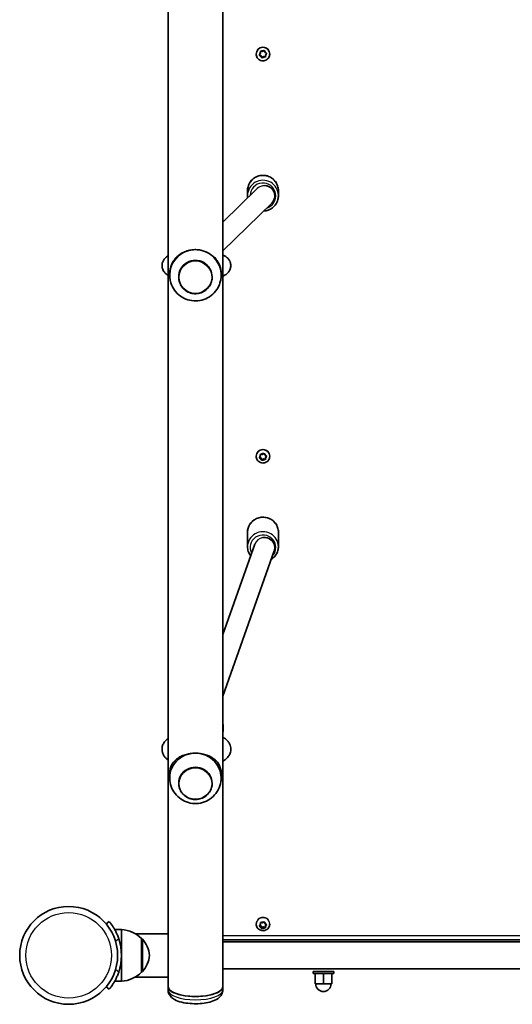
# Model space of a CAD drawing. Units: millimetres. Extents: x -3820 to 4030, y -6279 to 6576.
# Drawn here: x -471 to -88, y -1697 to -932 of the extents above; entities that cross this region are included whole.
import ezdxf

# ---------------------------------------------------------------- set-up
doc = ezdxf.new("R2010")
doc.units = ezdxf.units.MM
doc.layers.add('Widoczne (ISO)', color=7, linetype='Continuous', lineweight=35)
doc.layers.add('Widoczne wąskie (ISO)', color=7, linetype='Continuous', lineweight=25)

msp = doc.modelspace()

# ---------------------------------------------------------------- linework, layer by layer
at = {"layer": 'Widoczne (ISO)'}
for p, q in [((-313.25, -1683.58), (-313.25, -179.42)), ((-355.65, -219.9), (-355.65, -1643.1)), ((-283.85, -957.59), (-283.93, -956.01)), ((-283.85, -957.62), (-283.91, -956.42)), ((-283.53, -956.08), (-282.34, -956.3)), ((-282.34, -956.3), (-281.33, -955.64)), ((-280.85, -955.81), (-280.45, -956.94)), ((-287.2, -958.22), (-287.2, -958.21)), ((-283.45, -959.55), (-284.87, -958.83)), ((-284.63, -958.54), (-283.85, -957.62)), ((-283.45, -959.58), (-284.53, -959.04)), ((-283.85, -957.62), (-283.85, -957.59)), ((-282.91, -961.07), (-283.45, -959.55)), ((-283.45, -959.58), (-283.45, -959.55)), ((-283.05, -960.72), (-283.45, -959.58)), ((-281.56, -960.19), (-282.91, -961.07)), ((-282.91, -961.1), (-282.91, -961.07)), ((-281.56, -960.22), (-282.57, -960.88)), ((-279.97, -960.48), (-281.56, -960.19)), ((-281.56, -960.22), (-281.56, -960.19)), ((-280.37, -960.44), (-281.56, -960.22)), ((-280.22, -957.06), (-279.37, -957.49)), ((-279.03, -957.66), (-280.05, -958.87)), ((-279.27, -957.98), (-280.05, -958.9)), ((-280.05, -958.9), (-280.05, -958.87)), ((-280.05, -958.9), (-279.99, -960.1)), ((-276.7, -958.22), (-276.7, -958.21)), ((-286.36, -1062.77), (-313.25, -1088.92)), ((-293.95, -1064.47), (-293.95, -1068.28)), ((-272.74, -1068.46), (-272.74, -1068.5)), ((-269.95, -1064.47), (-269.95, -1068.28)), ((-275.14, -1074.18), (-313.25, -1111.23)), ((-354.45, -1130.2), (-354.45, -1129.04)), ((-347.45, -1131.6), (-347.45, -1131.61)), ((-321.45, -1131.6), (-321.45, -1131.61)), ((-314.45, -1130.2), (-314.45, -1129.04)), ((-284.63, -1271.66), (-283.85, -1270.76)), ((-283.85, -1270.43), (-283.91, -1269.17)), ((-283.85, -1270.76), (-283.91, -1269.57)), ((-283.85, -1270.76), (-283.85, -1270.43)), ((-283.53, -1269.24), (-282.34, -1269.45)), ((-282.34, -1269.45), (-281.33, -1268.81)), ((-280.85, -1268.97), (-280.45, -1270.09)), ((-280.22, -1270.2), (-279.37, -1270.62)), ((-279.21, -1270.71), (-280.05, -1271.69)), ((-287.2, -1270.97), (-287.2, -1270.85)), ((-283.45, -1272.37), (-284.69, -1271.74)), ((-283.45, -1272.69), (-284.53, -1272.15)), ((-282.91, -1273.87), (-283.45, -1272.37)), ((-283.45, -1272.69), (-283.45, -1272.37)), ((-283.05, -1273.81), (-283.45, -1272.69)), ((-281.56, -1273), (-282.91, -1273.87)), ((-282.91, -1274.19), (-282.91, -1273.87)), ((-281.56, -1273.32), (-282.57, -1273.97)), ((-279.99, -1273.28), (-281.56, -1273)), ((-281.56, -1273.32), (-281.56, -1273)), ((-280.37, -1273.54), (-281.56, -1273.32)), ((-279.27, -1271.11), (-280.05, -1272.02)), ((-280.05, -1272.02), (-280.05, -1271.69)), ((-280.05, -1272.02), (-279.99, -1273.21)), ((-276.7, -1270.97), (-276.7, -1270.85)), ((-293.95, -1329.95), (-293.95, -1341.24)), ((-269.95, -1329.95), (-269.95, -1341.24)), ((-313.25, -1409.59), (-288.29, -1339.3)), ((-313.25, -1457.4), (-273.11, -1344.38)), ((-272.68, -1341.9), (-272.68, -1341.78)), ((-313.25, -1489.33), (-312.56, -1489.74)), ((-354.45, -1521.07), (-354.45, -1517.62)), ((-314.45, -1521.07), (-314.45, -1517.62)), ((-347.45, -1525.24), (-347.45, -1525.25)), ((-321.45, -1525.24), (-321.45, -1525.25)), ((-401.55, -1632.61), (-403.85, -1634.54)), ((-287.2, -1634.72), (-287.2, -1634.47)), ((-284.63, -1635.86), (-283.85, -1634.99)), ((-283.45, -1636.84), (-284.53, -1636.33)), ((-283.45, -1636.16), (-284.46, -1635.67)), ((-283.85, -1634.99), (-283.91, -1633.86)), ((-283.85, -1634.31), (-283.89, -1633.48)), ((-283.85, -1634.99), (-283.85, -1634.31)), ((-283.53, -1633.55), (-282.34, -1633.75)), ((-282.91, -1637.59), (-283.45, -1636.16)), ((-283.45, -1636.84), (-283.45, -1636.16)), ((-283.05, -1637.9), (-283.45, -1636.84)), ((-281.56, -1636.76), (-282.91, -1637.59)), ((-282.91, -1638.26), (-282.91, -1637.59)), ((-281.56, -1637.44), (-282.57, -1638.06)), ((-282.34, -1633.75), (-281.33, -1633.13)), ((-280.01, -1637.02), (-281.56, -1636.76)), ((-281.56, -1637.44), (-281.56, -1636.76)), ((-280.37, -1637.64), (-281.56, -1637.44)), ((-280.85, -1633.29), (-280.45, -1634.35)), ((-280.22, -1634.46), (-279.37, -1634.87)), ((-279.44, -1634.83), (-280.05, -1635.51)), ((-279.27, -1635.33), (-280.05, -1636.2)), ((-280.05, -1636.2), (-280.05, -1635.51)), ((-280.05, -1636.2), (-279.99, -1637.33)), ((-276.7, -1634.72), (-276.7, -1634.47)), ((-391.95, -1639), (-397.15, -1639)), ((-391.95, -1659), (-391.95, -1639)), ((-355.65, -1642.15), (-381.19, -1642.15)), ((-355.65, -1675.85), (-355.65, -1643.1)), ((-376.45, -1646), (-376.39, -1646)), ((-376.45, -1672), (-376.45, -1646)), ((-313.25, -1646.83), (163.35, -1646.83)), ((163.35, -1648.5), (-313.25, -1648.5)), ((-391.95, -1679), (-391.95, -1659)), ((-355.65, -1675.85), (-381.19, -1675.85)), ((-376.45, -1672), (-376.39, -1672)), ((-355.65, -1675.85), (-355.65, -1683.58)), ((-313.25, -1669.5), (163.35, -1669.5)), ((-242.95, -1671.5), (-226.95, -1671.5)), ((-242.95, -1673.1), (-242.95, -1671.5)), ((-242.95, -1673.1), (-226.95, -1673.1)), ((-241.45, -1673.1), (-241.45, -1681.1)), ((-234.95, -1673.1), (-234.95, -1681.1)), ((-228.45, -1673.1), (-228.45, -1681.1)), ((-226.95, -1673.1), (-226.95, -1671.5)), ((-403.85, -1683.46), (-401.55, -1685.39)), ((-391.95, -1679), (-397.15, -1679)), ((-355.65, -1686.16), (-355.65, -1683.58)), ((-313.25, -1686.16), (-313.25, -1683.58)), ((-241.45, -1681.1), (-234.95, -1681.1)), ((-234.95, -1681.1), (-228.45, -1681.1))]:
    msp.add_line(p, q, dxfattribs=at)
msp.add_circle((-433, -1659), 38.05, dxfattribs=at)
for centre, radius, start, end in [((-433, -1659), 41.05, 341.4327, 18.5673), ((-392.55, -1660.99), 22, 42.95665, 88.43425), ((-376.39, -1647), 1, 41.74314, 90), ((-392.06, -1660.98), 22, 5.16789, 41.74314), ((-392.06, -1657.02), 22, 318.25686, 354.83211), ((-392.55, -1657.01), 22, 271.56575, 317.04335), ((-376.39, -1671), 1, 270, 318.25686), ((-234.95, -1681.1), 6, 180, 0)]:
    msp.add_arc(centre, radius, start, end, dxfattribs=at)
for centre, major_axis, ratio, start_param, end_param in [((-281.95, -958.21), (-5.25, 0), 0.999898, 3.141593, 6.283185), ((-280.27, -956.88), (-0.189, 0), 0.999898, 0.342347, 1.859948), ((-280.74, -1068.46), (7.38, -3.12), 0.994114, 5.885574, 8.403783), ((-334.45, -1130.2), (-20, 0), 0.995884, 4.740694, 6.588248), ((-334.45, -1130.2), (20, 0), 0.995884, 5.978123, 7.882286), ((-334.45, -1131.6), (13, 0), 0.995884, 0, 3.141593), ((-281.95, -1270.85), (-5.25, 0), 0.986573, 3.141593, 6.283185), ((-280.27, -1270.02), (-0.189, 0), 0.986573, 0.342347, 1.859948), ((-280.68, -1341.8), (-7.89, 1.36), 0.961041, 2.977497, 5.035373), ((-334.45, -1521.07), (-20, 0), 0.963163, 4.712389, 6.381243), ((-334.45, -1521.07), (20, 0), 0.963163, 6.185128, 7.853982), ((-334.45, -1525.24), (13, 0), 0.963163, 0, 3.141593), ((-280.27, -1634.29), (-0.189, 0), 0.940029, 0.342347, 1.859948), ((-334.45, -1683.58), (-21.2, 0), 0.346398, 0, 3.141593), ((-334.45, -1683.58), (21.2, 0), 0.346398, 3.141593, 6.283185)]:
    msp.add_ellipse(centre, major_axis=major_axis, ratio=ratio, start_param=start_param, end_param=end_param, dxfattribs=at)
for points in [[(-283.91, -956.42), (-283.92, -956.29), (-283.92, -956.15), (-283.93, -956.01)], [(-283.93, -956.01), (-283.79, -956.03), (-283.66, -956.06), (-283.53, -956.08)], [(-281.33, -955.64), (-281.22, -955.57), (-281.11, -955.5), (-280.99, -955.42)], [(-280.99, -955.42), (-280.94, -955.55), (-280.9, -955.68), (-280.85, -955.81)], [(-284.89, -958.85), (-284.8, -958.74), (-284.71, -958.64), (-284.63, -958.54)], [(-284.53, -959.04), (-284.64, -958.98), (-284.77, -958.92), (-284.89, -958.85)], [(-282.91, -961.1), (-282.96, -960.97), (-283, -960.84), (-283.05, -960.72)], [(-282.57, -960.88), (-282.68, -960.95), (-282.79, -961.03), (-282.91, -961.1)], [(-279.97, -960.51), (-280.11, -960.49), (-280.24, -960.46), (-280.37, -960.44)], [(-279.99, -960.1), (-279.98, -960.23), (-279.98, -960.37), (-279.97, -960.51)], [(-279.37, -957.49), (-279.26, -957.54), (-279.13, -957.61), (-279.01, -957.67)], [(-279.01, -957.67), (-279.1, -957.78), (-279.19, -957.88), (-279.27, -957.98)], [(-293.95, -1068.28), (-293.95, -1068.86), (-293.91, -1069.45), (-293.82, -1070.03)], [(-313.25, -1113.94), (-313.2, -1114.17), (-313.16, -1114.39), (-313.12, -1114.62)], [(-314.46, -1128.47), (-314.45, -1128.66), (-314.45, -1128.85), (-314.45, -1129.04)], [(-283.91, -1269.57), (-283.92, -1269.44), (-283.92, -1269.3), (-283.93, -1269.16)], [(-283.93, -1269.16), (-283.79, -1269.19), (-283.66, -1269.22), (-283.53, -1269.24)], [(-281.33, -1268.81), (-281.22, -1268.74), (-281.11, -1268.66), (-280.99, -1268.58)], [(-280.99, -1268.58), (-280.94, -1268.71), (-280.9, -1268.84), (-280.85, -1268.97)], [(-279.37, -1270.62), (-279.26, -1270.68), (-279.13, -1270.74), (-279.01, -1270.8)], [(-279.01, -1270.8), (-279.1, -1270.91), (-279.19, -1271.02), (-279.27, -1271.11)], [(-284.89, -1271.97), (-284.8, -1271.87), (-284.71, -1271.76), (-284.63, -1271.66)], [(-284.53, -1272.15), (-284.64, -1272.1), (-284.77, -1272.03), (-284.89, -1271.97)], [(-282.91, -1274.19), (-282.96, -1274.06), (-283, -1273.93), (-283.05, -1273.81)], [(-282.57, -1273.97), (-282.68, -1274.04), (-282.79, -1274.12), (-282.91, -1274.19)], [(-279.97, -1273.61), (-280.11, -1273.58), (-280.24, -1273.56), (-280.37, -1273.54)], [(-279.99, -1273.21), (-279.98, -1273.34), (-279.98, -1273.47), (-279.97, -1273.61)], [(-284.89, -1636.14), (-284.8, -1636.05), (-284.71, -1635.95), (-284.63, -1635.86)], [(-284.53, -1636.33), (-284.64, -1636.27), (-284.77, -1636.21), (-284.89, -1636.14)], [(-283.91, -1633.86), (-283.92, -1633.74), (-283.92, -1633.61), (-283.93, -1633.47)], [(-283.93, -1633.47), (-283.79, -1633.5), (-283.66, -1633.53), (-283.53, -1633.55)], [(-282.91, -1638.26), (-282.96, -1638.14), (-283, -1638.02), (-283.05, -1637.9)], [(-282.57, -1638.06), (-282.68, -1638.12), (-282.79, -1638.19), (-282.91, -1638.26)], [(-281.33, -1633.13), (-281.22, -1633.07), (-281.11, -1632.99), (-280.99, -1632.92)], [(-280.99, -1632.92), (-280.94, -1633.05), (-280.9, -1633.17), (-280.85, -1633.29)], [(-279.97, -1637.71), (-280.11, -1637.69), (-280.24, -1637.67), (-280.37, -1637.64)], [(-279.99, -1637.33), (-279.98, -1637.45), (-279.98, -1637.58), (-279.97, -1637.71)], [(-279.37, -1634.87), (-279.26, -1634.92), (-279.13, -1634.98), (-279.01, -1635.03)], [(-279.01, -1635.03), (-279.1, -1635.14), (-279.19, -1635.24), (-279.27, -1635.33)]]:
    msp.add_open_spline(points, degree=3, dxfattribs=at)
for points, knots in [([(-276.7, -958.22), (-276.7, -958.78), (-276.79, -959.34), (-277.14, -960.41), (-277.4, -960.91), (-278.07, -961.81), (-278.48, -962.2), (-279.4, -962.85), (-279.91, -963.09), (-280.98, -963.41), (-281.54, -963.49), (-282.66, -963.46), (-283.22, -963.35), (-284.27, -962.97), (-284.77, -962.69), (-285.65, -961.99), (-286.03, -961.58), (-286.64, -960.64), (-286.88, -960.12), (-287.14, -959.14), (-287.2, -958.68), (-287.2, -958.22)], [3.339741, 3.339741, 3.339741, 3.339741, 3.659717, 3.659717, 3.979698, 3.979698, 4.299691, 4.299691, 4.619699, 4.619699, 4.939719, 4.939719, 5.259744, 5.259744, 5.579762, 5.579762, 5.899768, 5.899768, 6.219758, 6.219758, 6.481334, 6.481334, 6.481334, 6.481334]), ([(-269.95, -1064.47), (-269.95, -1063.2), (-270.16, -1061.92), (-270.96, -1059.5), (-271.56, -1058.36), (-273.09, -1056.31), (-274.02, -1055.41), (-276.11, -1053.95), (-277.28, -1053.38), (-279.73, -1052.65), (-281.02, -1052.48), (-283.58, -1052.55), (-284.85, -1052.8), (-287.26, -1053.67), (-288.39, -1054.3), (-290.4, -1055.88), (-291.27, -1056.84), (-292.68, -1058.97), (-293.21, -1060.15), (-293.81, -1062.39), (-293.95, -1063.43), (-293.95, -1064.47)], [3.141593, 3.141593, 3.141593, 3.141593, 3.461188, 3.461188, 3.780865, 3.780865, 4.100751, 4.100751, 4.420889, 4.420889, 4.741225, 4.741225, 5.061626, 5.061626, 5.381934, 5.381934, 5.702028, 5.702028, 6.02187, 6.02187, 6.283185, 6.283185, 6.283185, 6.283185]), ([(-281.35, -1080.22), (-280.16, -1080.16), (-278.97, -1079.92), (-276.64, -1079.08), (-275.51, -1078.45), (-273.5, -1076.87), (-272.63, -1075.91), (-271.22, -1073.78), (-270.69, -1072.6), (-270.09, -1070.36), (-269.95, -1069.32), (-269.95, -1068.28)], [1.620525, 1.620525, 1.620525, 1.620525, 1.920033, 1.920033, 2.240341, 2.240341, 2.560436, 2.560436, 2.880277, 2.880277, 3.141593, 3.141593, 3.141593, 3.141593]), ([(-355.65, -1130.15), (-355.73, -1130.11), (-355.81, -1130.07), (-356.47, -1129.72), (-357.2, -1129.32), (-358.7, -1127.75), (-359.36, -1126.91), (-360.17, -1124.87), (-360.4, -1123.88), (-360.44, -1121.98), (-360.31, -1121.08), (-359.82, -1119.45), (-359.45, -1118.74), (-358.59, -1117.44), (-358.11, -1116.93), (-357.1, -1116.03), (-356.62, -1115.72), (-356, -1115.36), (-355.82, -1115.27), (-355.65, -1115.18)], [4.4375293, 4.4375293, 4.4375293, 4.4375293, 4.4497112, 4.4497112, 4.5331112, 4.5331112, 4.5832636, 4.5832636, 4.6172669, 4.6172669, 4.6469029, 4.6469029, 4.6790808, 4.6790808, 4.7198885, 4.7198885, 4.774909, 4.774909, 4.8013548, 4.8013548, 4.8013548, 4.8013548]), ([(-354.45, -1129.04), (-354.45, -1127.8), (-354.34, -1126.66), (-353.9, -1124.32), (-353.54, -1123.15), (-352.6, -1120.9), (-352.02, -1119.84), (-350.64, -1117.83), (-349.85, -1116.9), (-348.19, -1115.27), (-347.27, -1114.52), (-345.22, -1113.14), (-344.09, -1112.52), (-341.68, -1111.49), (-340.39, -1111.07), (-337.73, -1110.49), (-336.37, -1110.33), (-335.02, -1110.29)], [6.817615, 6.817615, 6.817615, 6.817615, 7.200229, 7.200229, 7.639993, 7.639993, 8.079758, 8.079758, 8.519523, 8.519523, 8.924816, 8.924816, 9.330109, 9.330109, 9.735402, 9.735402, 10.140696, 10.140696, 10.140696, 10.140696]), ([(-335.02, -1110.29), (-333.67, -1110.25), (-332.29, -1110.34), (-330.91, -1110.56), (-330.88, -1110.57), (-330.84, -1110.57)], [10.1406956, 10.1406956, 10.1406956, 10.1406956, 10.5459887, 10.5459887, 10.5569462, 10.5569462, 10.5569462, 10.5569462]), ([(-319.47, -1116.44), (-319.02, -1116.9), (-318.6, -1117.39), (-317.46, -1118.86), (-316.81, -1119.9), (-315.74, -1122.09), (-315.31, -1123.24), (-314.69, -1125.7), (-314.5, -1127.01), (-314.46, -1128.47)], [11.969469, 11.969469, 11.969469, 11.969469, 12.201633, 12.201633, 12.641398, 12.641398, 13.081163, 13.081163, 13.520927, 13.520927, 13.520927, 13.520927]), ([(-313.25, -1114.58), (-312.99, -1114.66), (-312.72, -1114.75), (-312.07, -1115.02), (-311.68, -1115.19), (-310.63, -1115.79), (-309.91, -1116.23), (-308.48, -1117.83), (-307.86, -1118.71), (-307.13, -1120.75), (-306.94, -1121.74), (-306.96, -1123.63), (-307.12, -1124.5), (-307.66, -1126.1), (-308.04, -1126.8), (-308.92, -1128.06), (-309.41, -1128.55), (-310.42, -1129.41), (-310.9, -1129.71), (-311.88, -1130.25), (-312.32, -1130.43), (-312.91, -1130.65), (-313.08, -1130.71), (-313.25, -1130.76)], [1.1996566, 1.1996566, 1.1996566, 1.1996566, 1.2569414, 1.2569414, 1.3209211, 1.3209211, 1.3973923, 1.3973923, 1.4454708, 1.4454708, 1.4786233, 1.4786233, 1.5082451, 1.5082451, 1.5409871, 1.5409871, 1.5829767, 1.5829767, 1.6395762, 1.6395762, 1.7185004, 1.7185004, 1.7560422, 1.7560422, 1.7560422, 1.7560422]), ([(-347.45, -1131.61), (-347.45, -1132.99), (-347.23, -1134.37), (-346.35, -1136.99), (-345.71, -1138.23), (-344.05, -1140.45), (-343.04, -1141.42), (-340.77, -1143.01), (-339.51, -1143.62), (-336.85, -1144.41), (-335.46, -1144.59), (-332.69, -1144.51), (-331.31, -1144.25), (-328.7, -1143.31), (-327.47, -1142.62), (-325.3, -1140.91), (-324.35, -1139.88), (-322.83, -1137.57), (-322.25, -1136.29), (-321.6, -1133.87), (-321.45, -1132.74), (-321.45, -1131.61)], [3.113288, 3.113288, 3.113288, 3.113288, 3.433092, 3.433092, 3.752935, 3.752935, 4.07288, 4.07288, 4.392948, 4.392948, 4.71311, 4.71311, 5.033304, 5.033304, 5.353453, 5.353453, 5.673499, 5.673499, 5.993422, 5.993422, 6.25488, 6.25488, 6.25488, 6.25488]), ([(-353.53, -1136.18), (-352.88, -1138.22), (-351.91, -1140.15), (-349.41, -1143.6), (-347.88, -1145.13), (-344.43, -1147.63), (-342.5, -1148.59), (-338.43, -1149.88), (-336.3, -1150.19), (-332.03, -1150.13), (-329.9, -1149.75), (-325.87, -1148.35), (-323.97, -1147.33), (-320.58, -1144.73), (-319.09, -1143.15), (-316.81, -1139.78), (-315.96, -1138.03), (-315.37, -1136.18)], [3.41835, 3.41835, 3.41835, 3.41835, 3.737282, 3.737282, 4.05687, 4.05687, 4.37728, 4.37728, 4.698351, 4.698351, 5.019659, 5.019659, 5.340685, 5.340685, 5.661021, 5.661021, 5.949818, 5.949818, 5.949818, 5.949818]), ([(-276.7, -1270.97), (-276.7, -1271.53), (-276.79, -1272.08), (-277.14, -1273.13), (-277.4, -1273.63), (-278.06, -1274.52), (-278.47, -1274.91), (-279.38, -1275.55), (-279.89, -1275.8), (-280.96, -1276.12), (-281.53, -1276.2), (-282.65, -1276.17), (-283.21, -1276.06), (-284.26, -1275.68), (-284.76, -1275.41), (-285.64, -1274.72), (-286.03, -1274.3), (-286.65, -1273.37), (-286.88, -1272.85), (-287.14, -1271.88), (-287.2, -1271.42), (-287.2, -1270.97)], [3.339741, 3.339741, 3.339741, 3.339741, 3.656549, 3.656549, 3.97399, 3.97399, 4.293076, 4.293076, 4.614159, 4.614159, 4.936809, 4.936809, 5.259984, 5.259984, 5.582435, 5.582435, 5.903188, 5.903188, 6.221936, 6.221936, 6.481334, 6.481334, 6.481334, 6.481334]), ([(-269.95, -1329.95), (-269.95, -1328.72), (-270.15, -1327.48), (-270.95, -1325.14), (-271.54, -1324.03), (-273.06, -1322.04), (-273.98, -1321.16), (-276.07, -1319.73), (-277.23, -1319.18), (-279.69, -1318.46), (-280.98, -1318.29), (-283.54, -1318.35), (-284.82, -1318.59), (-287.24, -1319.44), (-288.38, -1320.05), (-290.4, -1321.6), (-291.28, -1322.53), (-292.68, -1324.6), (-293.21, -1325.75), (-293.81, -1327.93), (-293.95, -1328.94), (-293.95, -1329.95)], [3.141593, 3.141593, 3.141593, 3.141593, 3.45783, 3.45783, 3.774881, 3.774881, 4.093945, 4.093945, 4.415272, 4.415272, 4.738236, 4.738236, 5.061724, 5.061724, 5.384491, 5.384491, 5.705463, 5.705463, 6.024127, 6.024127, 6.283185, 6.283185, 6.283185, 6.283185]), ([(-293.95, -1341.24), (-293.95, -1342.48), (-293.75, -1343.71), (-292.95, -1346.06), (-292.36, -1347.17), (-291.56, -1348.21), (-291.52, -1348.26), (-291.49, -1348.31)], [0, 0, 0, 0, 0.3162375, 0.3162375, 0.6332885, 0.6332885, 0.6493989, 0.6493989, 0.6493989, 0.6493989]), ([(-275.48, -1351.04), (-275.14, -1350.83), (-274.82, -1350.61), (-273.5, -1349.6), (-272.62, -1348.67), (-271.22, -1346.59), (-270.69, -1345.44), (-270.09, -1343.27), (-269.95, -1342.26), (-269.95, -1341.24)], [2.1434583, 2.1434583, 2.1434583, 2.1434583, 2.2428984, 2.2428984, 2.5638699, 2.5638699, 2.8825346, 2.8825346, 3.1415927, 3.1415927, 3.1415927, 3.1415927]), ([(-313.25, -1478.5), (-313.24, -1478.54), (-313.23, -1478.58), (-312.82, -1480.13), (-312.68, -1481.7), (-312.86, -1484.16), (-313.01, -1485.06), (-313.25, -1485.93)], [4.4554331, 4.4554331, 4.4554331, 4.4554331, 4.4640941, 4.4640941, 4.7823352, 4.7823352, 4.9686253, 4.9686253, 4.9686253, 4.9686253]), ([(-355.65, -1507.15), (-356.26, -1506.73), (-356.88, -1506.24), (-357.97, -1505.12), (-358.45, -1504.55), (-359.53, -1502.85), (-360.09, -1501.54), (-360.47, -1498.96), (-360.42, -1497.77), (-359.94, -1495.58), (-359.51, -1494.6), (-358.4, -1492.77), (-357.7, -1492), (-356.56, -1490.96), (-356.1, -1490.61), (-355.65, -1490.3)], [4.2443406, 4.2443406, 4.2443406, 4.2443406, 4.3591954, 4.3591954, 4.4480552, 4.4480552, 4.5780632, 4.5780632, 4.6767926, 4.6767926, 4.7778735, 4.7778735, 4.904633, 4.904633, 4.9900076, 4.9900076, 4.9900076, 4.9900076]), ([(-312.56, -1489.74), (-311.6, -1490.3), (-310.62, -1490.99), (-309.19, -1492.53), (-308.74, -1493.1), (-307.71, -1494.8), (-307.19, -1496.1), (-306.86, -1498.66), (-306.93, -1499.84), (-307.45, -1502.01), (-307.9, -1502.98), (-309.03, -1504.8), (-309.74, -1505.56), (-311.39, -1507.02), (-312.32, -1507.6), (-313.25, -1508.09)], [1.0475798, 1.0475798, 1.0475798, 1.0475798, 1.229918, 1.229918, 1.3146231, 1.3146231, 1.4414797, 1.4414797, 1.539782, 1.539782, 1.64152, 1.64152, 1.7702787, 1.7702787, 1.9475221, 1.9475221, 1.9475221, 1.9475221]), ([(-354.45, -1517.62), (-354.45, -1516.2), (-354.29, -1514.99), (-353.75, -1512.79), (-353.36, -1511.79), (-352.35, -1509.92), (-351.74, -1509.06), (-350.3, -1507.45), (-349.48, -1506.72), (-347.77, -1505.46), (-346.83, -1504.87), (-344.74, -1503.83), (-343.59, -1503.36), (-341.14, -1502.6), (-339.84, -1502.3), (-337.17, -1501.9), (-335.8, -1501.8), (-334.45, -1501.8)], [6.760464, 6.760464, 6.760464, 6.760464, 7.200229, 7.200229, 7.639993, 7.639993, 8.079758, 8.079758, 8.519523, 8.519523, 8.924816, 8.924816, 9.330109, 9.330109, 9.735402, 9.735402, 10.140696, 10.140696, 10.140696, 10.140696]), ([(-334.45, -1501.8), (-333.1, -1501.8), (-331.73, -1501.9), (-329.06, -1502.3), (-327.76, -1502.6), (-325.31, -1503.36), (-324.16, -1503.83), (-322.07, -1504.87), (-321.13, -1505.46), (-319.42, -1506.72), (-318.6, -1507.45), (-317.16, -1509.06), (-316.55, -1509.92), (-315.54, -1511.79), (-315.15, -1512.79), (-314.61, -1514.99), (-314.45, -1516.2), (-314.45, -1517.62)], [10.140696, 10.140696, 10.140696, 10.140696, 10.545989, 10.545989, 10.951282, 10.951282, 11.356575, 11.356575, 11.761868, 11.761868, 12.201633, 12.201633, 12.641398, 12.641398, 13.081163, 13.081163, 13.520927, 13.520927, 13.520927, 13.520927]), ([(-354.35, -1522.95), (-354.14, -1525.09), (-353.57, -1527.19), (-351.83, -1531.09), (-350.65, -1532.88), (-347.8, -1536.02), (-346.13, -1537.35), (-342.46, -1539.43), (-340.46, -1540.17), (-336.33, -1541.01), (-334.19, -1541.1), (-329.97, -1540.59), (-327.89, -1540), (-324.02, -1538.17), (-322.21, -1536.94), (-319.09, -1533.95), (-317.76, -1532.2), (-315.75, -1528.36), (-315.05, -1526.27), (-314.64, -1523.73), (-314.59, -1523.34), (-314.55, -1522.95)], [3.23965, 3.23965, 3.23965, 3.23965, 3.548192, 3.548192, 3.860239, 3.860239, 4.17889, 4.17889, 4.504861, 4.504861, 4.835956, 4.835956, 5.167696, 5.167696, 5.495215, 5.495215, 5.815511, 5.815511, 6.128676, 6.128676, 6.185128, 6.185128, 6.185128, 6.185128]), ([(-347.45, -1525.25), (-347.45, -1526.59), (-347.23, -1527.92), (-346.36, -1530.46), (-345.71, -1531.66), (-344.07, -1533.81), (-343.06, -1534.75), (-340.8, -1536.29), (-339.53, -1536.89), (-336.88, -1537.66), (-335.48, -1537.84), (-332.7, -1537.77), (-331.32, -1537.51), (-328.71, -1536.6), (-327.48, -1535.93), (-325.3, -1534.27), (-324.35, -1533.27), (-322.82, -1531.03), (-322.25, -1529.79), (-321.6, -1527.44), (-321.45, -1526.34), (-321.45, -1525.25)], [3.141593, 3.141593, 3.141593, 3.141593, 3.459759, 3.459759, 3.778332, 3.778332, 4.097898, 4.097898, 4.418555, 4.418555, 4.739981, 4.739981, 5.061647, 5.061647, 5.382975, 5.382975, 5.703454, 5.703454, 6.022821, 6.022821, 6.283185, 6.283185, 6.283185, 6.283185]), ([(-394.09, -1645.93), (-394.4, -1645.01), (-394.75, -1644.07), (-395.52, -1642.22), (-395.94, -1641.32), (-396.8, -1639.62), (-397.24, -1638.82), (-398.11, -1637.36), (-398.53, -1636.7), (-399.28, -1635.58), (-399.65, -1635.06), (-400.3, -1634.18), (-400.59, -1633.8), (-401.07, -1633.2), (-401.25, -1632.98), (-401.5, -1632.68), (-401.55, -1632.61), (-401.55, -1632.61)], [7.280835, 7.280835, 7.280835, 7.280835, 7.571846, 7.571846, 7.862858, 7.862858, 8.153869, 8.153869, 8.44488, 8.44488, 8.727649, 8.727649, 9.010419, 9.010419, 9.293188, 9.293188, 9.575957, 9.575957, 9.575957, 9.575957]), ([(-276.7, -1634.72), (-276.7, -1635.26), (-276.79, -1635.79), (-277.13, -1636.81), (-277.38, -1637.29), (-278.03, -1638.15), (-278.43, -1638.53), (-279.33, -1639.16), (-279.83, -1639.41), (-280.9, -1639.74), (-281.46, -1639.82), (-282.6, -1639.8), (-283.16, -1639.7), (-284.24, -1639.34), (-284.74, -1639.07), (-285.64, -1638.39), (-286.03, -1637.98), (-286.65, -1637.06), (-286.88, -1636.56), (-287.14, -1635.6), (-287.2, -1635.16), (-287.2, -1634.72)], [3.339741, 3.339741, 3.339741, 3.339741, 3.645107, 3.645107, 3.95339, 3.95339, 4.269183, 4.269183, 4.594017, 4.594017, 4.925882, 4.925882, 5.260215, 5.260215, 5.591548, 5.591548, 5.915302, 5.915302, 6.229755, 6.229755, 6.481334, 6.481334, 6.481334, 6.481334]), ([(-401.55, -1685.39), (-401.55, -1685.39), (-401.5, -1685.32), (-401.25, -1685.02), (-401.07, -1684.8), (-400.59, -1684.2), (-400.3, -1683.82), (-399.65, -1682.94), (-399.28, -1682.42), (-398.53, -1681.3), (-398.11, -1680.64), (-397.24, -1679.18), (-396.8, -1678.38), (-395.94, -1676.68), (-395.52, -1675.78), (-394.75, -1673.93), (-394.4, -1672.99), (-394.09, -1672.07)], [9.577328, 9.577328, 9.577328, 9.577328, 9.860097, 9.860097, 10.142867, 10.142867, 10.425636, 10.425636, 10.708405, 10.708405, 10.999416, 10.999416, 11.290428, 11.290428, 11.581439, 11.581439, 11.872451, 11.872451, 11.872451, 11.872451]), ([(-355.65, -1686.16), (-355.65, -1687.08), (-355.45, -1687.99), (-354.75, -1689.69), (-354.23, -1690.44), (-352.78, -1692.03), (-351.8, -1692.72), (-349.03, -1694.27), (-347.09, -1694.95), (-342.99, -1695.93), (-340.85, -1696.26), (-336.58, -1696.61), (-334.44, -1696.65), (-330.24, -1696.48), (-328.19, -1696.27), (-324.24, -1695.59), (-322.37, -1695.11), (-318.78, -1693.76), (-317.09, -1692.9), (-315.12, -1690.97), (-314.65, -1690.41), (-313.7, -1688.81), (-313.31, -1687.66), (-313.25, -1686.36), (-313.25, -1686.26), (-313.25, -1686.16)], [2.733177, 2.733177, 2.733177, 2.733177, 2.874785, 2.874785, 3.038249, 3.038249, 3.287962, 3.287962, 3.696815, 3.696815, 4.070393, 4.070393, 4.421131, 4.421131, 4.769538, 4.769538, 5.130948, 5.130948, 5.533997, 5.533997, 5.672546, 5.672546, 5.859787, 5.859787, 5.874769, 5.874769, 5.874769, 5.874769])]:
    msp.add_open_spline(points, degree=3, knots=knots, dxfattribs=at)
at = {"layer": 'Widoczne wąskie (ISO)'}
for p, q in [((-396.57, -1648.01), (-394.09, -1645.93)), ((163.35, -1643.73), (-313.25, -1643.73)), ((-376.39, -1672), (-376.39, -1646)), ((-375.65, -1646.33), (-375.65, -1671.67)), ((-394.09, -1672.07), (-396.57, -1669.99))]:
    msp.add_line(p, q, dxfattribs=at)
msp.add_circle((-433, -1659), 33.3, dxfattribs=at)
for centre, major_axis, ratio, start_param, end_param in [((-281.95, -958.22), (5.25, 0), 0.999898, 0, 3.141593), ((-281.95, -958.26), (-2.69, 0), 0.999898, 5.528688, 6.386782), ((-281.95, -958.26), (2.69, 0), 0.999898, 1.339898, 2.197992), ((-281.95, -958.26), (2.69, 0), 0.999898, 0.292701, 1.150795), ((-281.95, -958.26), (-2.69, 0), 0.999898, 0.292701, 1.150795), ((-281.95, -958.26), (-2.69, 0), 0.999898, 1.339898, 2.197992), ((-281.95, -958.26), (2.69, 0), 0.999898, 5.528688, 6.386782), ((-281.95, -1064.47), (-12, 0), 0.995884, 3.141593, 6.283185), ((-281.95, -1068.28), (12, 0), 0.995884, 0, 3.141593), ((-281.95, -1068.46), (-10, 0), 0.995884, 1.863758, 6.257679), ((-280.73, -1068.46), (-8.03, 0), 0.991586, 4.864579, 5.487962), ((-280.74, -1068.46), (8, 0), 0.995884, 0, 1.722986), ((-327.86, -1117), (10.46, -10.75), 0.991586, 0.964405, 1.004217), ((-334.45, -1131.61), (13, 0), 0.995884, 0, 3.141593), ((-281.95, -1270.97), (5.25, 0), 0.986573, 0, 3.141593), ((-281.95, -1271.39), (-2.69, 0), 0.986573, 5.528688, 6.386782), ((-281.95, -1271.39), (2.69, 0), 0.986573, 1.339898, 2.197992), ((-281.95, -1271.39), (2.69, 0), 0.986573, 0.292701, 1.150795), ((-281.95, -1271.39), (-2.69, 0), 0.986573, 0.292701, 1.150795), ((-281.95, -1271.39), (-2.69, 0), 0.986573, 1.339898, 2.197992), ((-281.95, -1271.39), (2.69, 0), 0.986573, 5.528688, 6.386782), ((-281.95, -1329.95), (-12, 0), 0.963163, 3.141593, 6.283185), ((-281.95, -1341.24), (12, 0), 0.963163, 0, 3.141593), ((-281.95, -1341.78), (-10, 0), 0.963163, 2.4185, 6.772606), ((-280.68, -1341.78), (8.04, 0), 0.9588, 1.729684, 2.8134), ((-280.68, -1341.78), (8, 0), 0.963163, 0, 1.729684), ((-327.7, -1481.92), (14.14, -5.02), 0.9588, 0.073392, 0.582993), ((-316.62, -1496.63), (4.06, 6.89), 0.876282, 0, 0.110617), ((-334.45, -1525.25), (13, 0), 0.963163, 0, 3.141593), ((-281.95, -1634.72), (5.25, 0), 0.940029, 0, 3.141593), ((-281.95, -1635.6), (-2.69, 0), 0.940029, 5.528688, 6.386782), ((-281.95, -1635.6), (-2.69, 0), 0.940029, 0.292701, 1.150795), ((-281.95, -1635.6), (2.69, 0), 0.940029, 1.339898, 2.197992), ((-281.95, -1635.6), (-2.69, 0), 0.940029, 1.339898, 2.197992), ((-281.95, -1635.6), (2.69, 0), 0.940029, 0.292701, 1.150795), ((-281.95, -1635.6), (2.69, 0), 0.940029, 5.528688, 6.386782), ((-334.45, -1686.16), (21.2, 0), 0.346398, 3.141593, 6.283185)]:
    msp.add_ellipse(centre, major_axis=major_axis, ratio=ratio, start_param=start_param, end_param=end_param, dxfattribs=at)
for centre, ratio in [((-334.45, -1131.68), 0.995884), ((-334.45, -1525.45), 0.963163)]:
    msp.add_ellipse(centre, major_axis=(12.67, 0), ratio=ratio, dxfattribs=at)
for points, knots in [([(-330.84, -1110.57), (-330.52, -1110.62), (-330.21, -1110.68), (-328.21, -1111.11), (-326.63, -1111.66), (-322.92, -1113.43), (-321.01, -1114.84), (-319.47, -1116.44)], [-10.87491, -10.87491, -10.87491, -10.87491, -10.683038, -10.683038, -9.644807, -9.644807, -8.020228, -8.020228, -8.020228, -8.020228]), ([(-276.7, -1634.47), (-276.7, -1633.85), (-276.83, -1633.19), (-277.37, -1631.98), (-277.77, -1631.42), (-278.7, -1630.54), (-279.29, -1630.16), (-280.59, -1629.66), (-281.29, -1629.53), (-282.61, -1629.53), (-283.31, -1629.66), (-284.61, -1630.16), (-285.2, -1630.54), (-286.13, -1631.42), (-286.53, -1631.98), (-287.07, -1633.19), (-287.2, -1633.85), (-287.2, -1634.47)], [0.791042, 0.791042, 0.791042, 0.791042, 0.988803, 0.988803, 1.186564, 1.186564, 1.384324, 1.384324, 1.582085, 1.582085, 1.779845, 1.779845, 1.977606, 1.977606, 2.175367, 2.175367, 2.373127, 2.373127, 2.373127, 2.373127])]:
    msp.add_open_spline(points, degree=3, knots=knots, dxfattribs=at)

doc.saveas('drawing.dxf')
